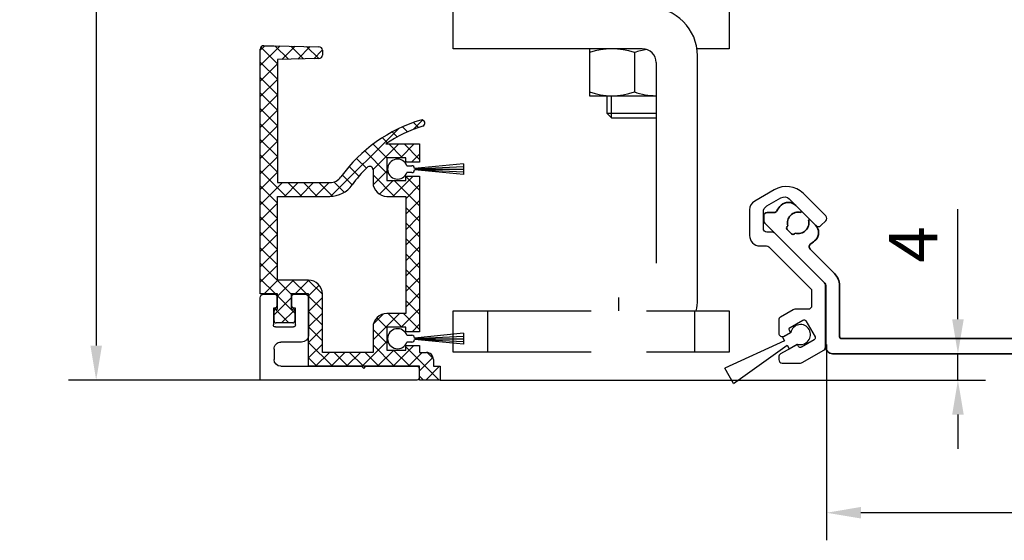
# Model space of a CAD drawing. Units: millimetres. Extents: x 3420 to 4642, y -549 to 9920.
# Drawn here: x 3608 to 3751, y 5220 to 5295 of the extents above; entities that cross this region are included whole.
import ezdxf

# ---------------------------------------------------------------- set-up
doc = ezdxf.new("R2010")
doc.units = ezdxf.units.MM
doc.linetypes.add('BLOCK Justierzwischenbügel$0$MITTEX2', pattern=[4, 2.5, -0.5, 0.5, -0.5])
for name, color, linetype in [('325479 Bürstenhalterprofi mit Bürste$0$325479', 5, 'Continuous'), ('BLOCK 050107-12-3-32 Bürstendichtung 11mm$0$050107', 251, 'Continuous'), ('BLOCK 17515300120 Blende 150mm$0$17515300120 Blende 150mm', 5, 'Continuous'), ('BLOCK 325232-XX-1-20 Dichtprofil$0$325232', 3, 'Continuous'), ('BLOCK 325462-XX-1-20 Seitendichtung ohne LM$0$325462', 252, 'Continuous'), ('BLOCK Justierzwischenbügel$0$03_Mittellinie', 1, 'BLOCK Justierzwischenbügel$0$MITTEX2'), ('BLOCK Justierzwischenbügel$0$10_ES200-Antrieb', 5, 'Continuous'), ('Konstruktion', 31, 'Continuous'), ('Mass', 7, 'Continuous')]:
    doc.layers.add(name, color=color, linetype=linetype)
doc.styles.add('Bemassungstext (DORMA)', font='isocpeur.ttf', dxfattribs={"height": 3.5})
doc.dimstyles.new('DORMA_M', dxfattribs={"dimtxt": 3.5, "dimasz": 2.5, "dimexe": 2, "dimexo": 0, "dimgap": 1.5, "dimtad": 1, "dimdec": 1, "dimtxsty": 'Bemassungstext (DORMA)', "dimcen": 0.1, "dimclrd": 256, "dimclrt": 256, "dimadec": 8, "dimazin": 2, "dimtfac": 1, "dimtdec": 1, "dimtmove": 0, "dimatfit": 3, "dimfxl": 1, "dimtolj": 1, "dimlwd": -1, "dimarcsym": 0})

# ---------------------------------------------------------------- blocks, each defined once
blk = doc.blocks.new('*D440')
at = {"layer": 'Defpoints', "color": 0, "transparency": 16777216}
for p in [(3724.88, 5247.99), (3835.78, 5247.73), (3724.88, 5223.58)]:
    blk.add_point(p, dxfattribs=at)
at = {"layer": 'Mass', "color": 0, "lineweight": -2, "transparency": 16777216}
for p, q in [((3724.88, 5247.99), (3724.88, 5219.58)), ((3835.78, 5247.73), (3835.78, 5219.58))]:
    blk.add_line(p, q, dxfattribs=at)
at = {"layer": 'Mass', "transparency": 16777216}
blk.add_line((3830.78, 5223.58), (3729.88, 5223.58), dxfattribs=at)
for points in [[(3729.88, 5224.42), (3729.88, 5222.75), (3724.88, 5223.58)], [(3830.78, 5224.42), (3830.78, 5222.75), (3835.78, 5223.58)]]:
    blk.add_solid(points, dxfattribs=at)
at = {"layer": 'Mass', "transparency": 16777216, "insert": (3780.33, 5230.08), "char_height": 7, "attachment_point": 5, "style": 'Bemassungstext (DORMA)'}
blk.add_mtext('\\A1;111', dxfattribs=at)
blk = doc.blocks.new('*U531')
at = {"color": 9, "linetype": 'Continuous', "lineweight": 30}
for p, q in [((-2.8, -2.77), (-11.49, -6.71)), ((-1.92, -1.57), (-3.1, -2.25)), ((-3.1, -2.25), (-2.8, -2.77)), ((-10.21, -8.93), (-2.45, -3.38)), ((-2.45, -3.38), (-2.15, -3.9)), ((-2.15, -3.9), (-0.97, -3.22)), ((-10.21, -8.93), (-11.49, -6.71))]:
    blk.add_line(p, q, dxfattribs=at)
blk.add_arc((-0.5, -1.85), 1.45, 250.9326, 169.0675, dxfattribs=at)
blk = doc.blocks.new('325479 Bürstenhalterprofi mit Bürste$0$32547901120-Bürstenhalterprofil')
at = {"layer": '325479 Bürstenhalterprofi mit Bürste$0$325479', "color": 8, "linetype": 'Continuous', "lineweight": 30}
blk.add_lwpolyline([(4, -17.9), (4, -8.91, 0.198912), (3.85, -8.55), (-3.35, -1.35, 0.198912), (-3.71, -1.2), (-4.5, -1.2, -0.414214), (-5, -0.7), (-5, 1.72, -0.267949), (-4.5, 2.59), (-2.45, 3.77, -0.339454), (-1.24, 3.61), (2.63, -0.26, 0.414214), (3.34, -0.26), (4.05, 0.44, 0.414214), (4.05, 1.15), (0.81, 4.39, 0.339454), (-3.42, 4.95), (-6.25, 3.31, 0.267949), (-7, 2.01), (-7, -1.7, 0.414214), (-5.5, -3.2), (-4.54, -3.2, -0.198912), (-4.18, -3.35), (1.85, -9.38, -0.198912), (2, -9.74), (2, -11.9, -0.414214), (1.5, -12.4), (-0.43, -12.4, 0.131652), (-0.68, -12.47), (-2.5, -13.52, 0.267949), (-2.75, -13.95), (-2.75, -15.85, 0.57735), (-2, -16.29), (-1.05, -15.74), (-1.23, -15.43, -0.412381), (-1.12, -15.03), (0.74, -13.95, -0.416049), (1.16, -14.06), (2.49, -16.41, -0.412381), (2.38, -16.82), (0.52, -17.89, -0.416049), (0.11, -17.78), (-0.07, -17.48), (-2.5, -18.88, 0.267949), (-2.75, -19.32), (-2.75, -19.7, 0.414214), (-2.25, -20.2), (0.39, -20.2, 0.131653), (0.64, -20.13), (3.75, -18.34, 0.267949)], format="xyb", close=True, dxfattribs=at)
blk = doc.blocks.new('325479 Bürstenhalterprofi mit Bürste$0$32547901120-Bürstenhalterprofi mit Bürste')
blk.add_blockref('*U531', (0.89, -14.21))
at = {"layer": '325479 Bürstenhalterprofi mit Bürste$0$325479'}
blk.add_blockref('325479 Bürstenhalterprofi mit Bürste$0$32547901120-Bürstenhalterprofil', (0, 0), dxfattribs=at)
blk = doc.blocks.new('325479 Bürstenhalterprofi mit Bürste$0$325479 Bürstenhalterprofi mit Bürste')
at = {"layer": '325479 Bürstenhalterprofi mit Bürste$0$325479'}
blk.add_blockref('325479 Bürstenhalterprofi mit Bürste$0$32547901120-Bürstenhalterprofi mit Bürste', (0, 0), dxfattribs=at)
blk = doc.blocks.new('325479 Bürstenhalterprofi mit Bürste')
blk.add_blockref('325479 Bürstenhalterprofi mit Bürste$0$325479 Bürstenhalterprofi mit Bürste', (0, 0))
blk = doc.blocks.new('*D441')
at = {"layer": 'Defpoints', "color": 0, "transparency": 16777216}
for p in [(3729.45, 5246.64), (3743.94, 5246.64), (3668.89, 5242.83)]:
    blk.add_point(p, dxfattribs=at)
at = {"layer": 'Mass', "transparency": 16777216}
for p, q in [((3743.94, 5251.64), (3743.94, 5267.6)), ((3743.94, 5242.83), (3743.94, 5246.64)), ((3743.94, 5237.83), (3743.94, 5232.83))]:
    blk.add_line(p, q, dxfattribs=at)
at = {"layer": 'Mass', "color": 0, "lineweight": -2, "transparency": 16777216}
for p, q in [((3729.45, 5246.64), (3747.94, 5246.64)), ((3668.89, 5242.83), (3747.94, 5242.83))]:
    blk.add_line(p, q, dxfattribs=at)
at = {"layer": 'Mass', "transparency": 16777216}
for points in [[(3743.11, 5251.64), (3744.78, 5251.64), (3743.94, 5246.64)], [(3743.11, 5237.83), (3744.78, 5237.83), (3743.94, 5242.83)]]:
    blk.add_solid(points, dxfattribs=at)
at = {"layer": 'Mass', "transparency": 16777216, "insert": (3737.44, 5262.5), "char_height": 7, "attachment_point": 5, "rotation": 90, "style": 'Bemassungstext (DORMA)'}
blk.add_mtext('\\A1;4', dxfattribs=at)
blk = doc.blocks.new('BLOCK Justierzwischenbügel$0$Aufhaengung')
at = {"layer": 'BLOCK Justierzwischenbügel$0$03_Mittellinie'}
blk.add_line((-2.25, -50), (-2.25, -48.07), dxfattribs=at)
at = {"layer": 'BLOCK Justierzwischenbügel$0$10_ES200-Antrieb'}
for p, q in [((-6.5, 6.9), (-3.25, 6.9)), ((-6.5, 5.89), (-6.5, 6.9)), ((-6.5, 2.13), (-6.5, 5.89)), ((-3.25, 6.9), (3.25, 6.9)), ((0, 2.13), (0, 5.89)), ((3.25, 6.9), (6.5, 6.9)), ((6.5, 6.9), (6.5, 5.89)), ((6.5, 2.13), (6.5, 5.89)), ((-8, 1.6), (8, 1.6)), ((-8, 1.6), (-8, 0)), ((0, 2.13), (-6.5, 2.13)), ((-6.45, 2.13), (-6.45, 2.13)), ((-6.06, 2.13), (-6.45, 2.13)), ((-6.06, 2.13), (-6.06, 1.6)), ((6.5, 2.13), (0, 2.13)), ((6.06, 1.6), (6.06, 2.13)), ((8, 0), (8, 1.6)), ((8, 0), (-8, 0)), ((1.15, -12), (-6.5, -12)), ((-6.5, -12), (-6.5, -18.8)), ((0, -12.56), (0, -18.24)), ((3.15, -14), (3.15, -43.1)), ((9.15, -48.4), (9.15, -13)), ((-6.5, -18.8), (3.15, -18.8)), ((-4, -18.8), (-4, -21.31)), ((-3.32, -21.99), (-3.32, -18.8)), ((-4, -21.31), (-3.32, -21.99)), ((-4, -21.31), (3.15, -21.31)), ((-3.32, -21.99), (3.15, -21.99)), ((-21.25, -56), (-21.25, -50)), ((8.75, -56), (8.75, -50))]:
    blk.add_line(p, q, dxfattribs=at)
for points in [[(-3.25, 6.9), (-3.3, 6.9, 0.002567), (-3.35, 6.9, 0.002565), (-3.4, 6.9, 0.002563), (-3.45, 6.9, 0.002561), (-3.5, 6.89, 0.002557), (-3.55, 6.89, 0.002553), (-3.6, 6.89, 0.002548), (-3.65, 6.88, 0.002542), (-3.7, 6.88, 0.002535), (-3.75, 6.87, 0.002528), (-3.8, 6.87, 0.002519), (-3.86, 6.86, 0.002511), (-3.91, 6.86, 0.0025), (-3.96, 6.85, 0.00249), (-4.01, 6.84, 0.002478), (-4.06, 6.83, 0.002467), (-4.11, 6.82, 0.002454), (-4.16, 6.82, 0.002441), (-4.21, 6.81, 0.002426), (-4.26, 6.8, 0.002412), (-4.32, 6.78, 0.002396), (-4.37, 6.77, 0.002381), (-4.42, 6.76, 0.002364), (-4.47, 6.75, 0.002348), (-4.52, 6.74, 0.002329), (-4.58, 6.72, 0.002312), (-4.63, 6.71, 0.002293), (-4.68, 6.69, 0.002275), (-4.73, 6.68, 0.002255), (-4.79, 6.66, 0.002236), (-4.84, 6.65, 0.002215), (-4.89, 6.63, 0.002196), (-4.95, 6.61, 0.002174), (-5, 6.59, 0.002154), (-5.05, 6.57, 0.002131), (-5.11, 6.56, 0.002111), (-5.16, 6.54, 0.002088), (-5.22, 6.51, 0.002067), (-5.27, 6.49, 0.002044), (-5.33, 6.47, 0.002023), (-5.38, 6.45, 0.001999), (-5.44, 6.43, 0.001976), (-5.49, 6.4, 0.001954), (-5.55, 6.38, 0.001936), (-5.61, 6.35, 0.001906), (-5.66, 6.33, 0.001873), (-5.72, 6.3, 0.001865), (-5.78, 6.27, 0.001882), (-5.84, 6.25, 0.001802), (-5.9, 6.22, 0.001659), (-5.95, 6.19, 0.001814), (-6.01, 6.16, 0.002141), (-6.07, 6.13, 0.001587), (-6.13, 6.1, 0.000517), (-6.19, 6.07, 0.002226), (-6.25, 6.03, 0.003729), (-6.36, 5.97, 0.001761), (-6.5, 5.89, 0.000915)], [(0, 5.89), (-0.06, 5.93, 0.001548), (-0.12, 5.97, 0.001586), (-0.19, 6, 0.001616), (-0.25, 6.03, 0.001633), (-0.31, 6.07, 0.001655), (-0.37, 6.1, 0.001678), (-0.43, 6.13, 0.001703), (-0.49, 6.16, 0.001724), (-0.55, 6.19, 0.001748), (-0.6, 6.22, 0.00177), (-0.66, 6.25, 0.001794), (-0.72, 6.27, 0.001816), (-0.78, 6.3, 0.00184), (-0.84, 6.33, 0.001862), (-0.89, 6.35, 0.001886), (-0.95, 6.38, 0.001908), (-1.01, 6.4, 0.001932), (-1.06, 6.43, 0.001954), (-1.12, 6.45, 0.001978), (-1.17, 6.47, 0.001999), (-1.23, 6.49, 0.002023), (-1.28, 6.51, 0.002044), (-1.34, 6.54, 0.002068), (-1.39, 6.56, 0.002089), (-1.45, 6.57, 0.002111), (-1.5, 6.59, 0.002132), (-1.55, 6.61, 0.002154), (-1.61, 6.63, 0.002174), (-1.66, 6.65, 0.002196), (-1.71, 6.66, 0.002215), (-1.77, 6.68, 0.002236), (-1.82, 6.69, 0.002255), (-1.87, 6.71, 0.002275), (-1.92, 6.72, 0.002293), (-1.98, 6.74, 0.002313), (-2.03, 6.75, 0.00233), (-2.08, 6.76, 0.002348), (-2.13, 6.77, 0.002364), (-2.18, 6.78, 0.002381), (-2.24, 6.8, 0.002397), (-2.29, 6.81, 0.002412), (-2.34, 6.82, 0.002425), (-2.39, 6.82, 0.002441), (-2.44, 6.83, 0.002458), (-2.49, 6.84, 0.002466), (-2.54, 6.85, 0.002462), (-2.59, 6.86, 0.002495), (-2.65, 6.86, 0.002556), (-2.7, 6.87, 0.002494), (-2.75, 6.87, 0.002336), (-2.8, 6.88, 0.002587), (-2.85, 6.88, 0.003092), (-2.9, 6.89, 0.002356), (-2.95, 6.89, 0.000811), (-2.99, 6.89, 0.003329), (-3.05, 6.9, 0.005748), (-3.14, 6.9, 0.002817), (-3.25, 6.9, 0.001495)], [(3.25, 6.9), (3.2, 6.9, 0.002567), (3.15, 6.9, 0.002565), (3.1, 6.9, 0.002563), (3.05, 6.9, 0.002561), (3, 6.89, 0.002557), (2.95, 6.89, 0.002553), (2.9, 6.89, 0.002548), (2.85, 6.88, 0.002542), (2.8, 6.88, 0.002535), (2.75, 6.87, 0.002528), (2.7, 6.87, 0.002519), (2.64, 6.86, 0.002511), (2.59, 6.86, 0.0025), (2.54, 6.85, 0.00249), (2.49, 6.84, 0.002478), (2.44, 6.83, 0.002467), (2.39, 6.82, 0.002454), (2.34, 6.82, 0.002441), (2.29, 6.81, 0.002426), (2.24, 6.8, 0.002412), (2.18, 6.78, 0.002396), (2.13, 6.77, 0.002381), (2.08, 6.76, 0.002364), (2.03, 6.75, 0.002348), (1.98, 6.74, 0.002329), (1.92, 6.72, 0.002312), (1.87, 6.71, 0.002293), (1.82, 6.69, 0.002275), (1.77, 6.68, 0.002255), (1.71, 6.66, 0.002236), (1.66, 6.65, 0.002215), (1.61, 6.63, 0.002196), (1.55, 6.61, 0.002174), (1.5, 6.59, 0.002154), (1.45, 6.57, 0.002132), (1.39, 6.56, 0.002111), (1.34, 6.54, 0.002088), (1.28, 6.51, 0.002067), (1.23, 6.49, 0.002044), (1.17, 6.47, 0.002023), (1.12, 6.45, 0.001999), (1.06, 6.43, 0.001976), (1.01, 6.4, 0.001954), (0.95, 6.38, 0.001936), (0.89, 6.35, 0.001907), (0.84, 6.33, 0.001873), (0.78, 6.3, 0.001866), (0.72, 6.27, 0.001882), (0.66, 6.25, 0.001802), (0.6, 6.22, 0.00166), (0.55, 6.19, 0.001814), (0.49, 6.16, 0.002141), (0.43, 6.13, 0.001588), (0.37, 6.1, 0.000517), (0.31, 6.07, 0.002227), (0.25, 6.03, 0.003729), (0.14, 5.97, 0.001761), (0, 5.89, 0.000916)], [(6.5, 5.89), (6.44, 5.93, 0.001548), (6.38, 5.97, 0.001586), (6.31, 6, 0.001616), (6.25, 6.03, 0.001633), (6.19, 6.07, 0.001655), (6.13, 6.1, 0.001678), (6.07, 6.13, 0.001702), (6.01, 6.16, 0.001724), (5.95, 6.19, 0.001748), (5.9, 6.22, 0.00177), (5.84, 6.25, 0.001794), (5.78, 6.27, 0.001816), (5.72, 6.3, 0.00184), (5.66, 6.33, 0.001862), (5.61, 6.35, 0.001886), (5.55, 6.38, 0.001908), (5.49, 6.4, 0.001932), (5.44, 6.43, 0.001954), (5.38, 6.45, 0.001978), (5.33, 6.47, 0.001999), (5.27, 6.49, 0.002023), (5.22, 6.51, 0.002044), (5.16, 6.54, 0.002068), (5.11, 6.56, 0.002088), (5.05, 6.57, 0.002111), (5, 6.59, 0.002132), (4.95, 6.61, 0.002154), (4.89, 6.63, 0.002174), (4.84, 6.65, 0.002196), (4.79, 6.66, 0.002215), (4.73, 6.68, 0.002236), (4.68, 6.69, 0.002255), (4.63, 6.71, 0.002275), (4.58, 6.72, 0.002293), (4.52, 6.74, 0.002313), (4.47, 6.75, 0.00233), (4.42, 6.76, 0.002348), (4.37, 6.77, 0.002364), (4.32, 6.78, 0.002381), (4.26, 6.8, 0.002397), (4.21, 6.81, 0.002412), (4.16, 6.82, 0.002425), (4.11, 6.82, 0.002441), (4.06, 6.83, 0.002458), (4.01, 6.84, 0.002466), (3.96, 6.85, 0.002462), (3.91, 6.86, 0.002495), (3.86, 6.86, 0.002556), (3.8, 6.87, 0.002494), (3.75, 6.87, 0.002337), (3.7, 6.88, 0.002587), (3.65, 6.88, 0.003092), (3.6, 6.89, 0.002356), (3.55, 6.89, 0.000811), (3.51, 6.89, 0.00333), (3.45, 6.9, 0.005748), (3.36, 6.9, 0.002817), (3.25, 6.9, 0.001495)]]:
    blk.add_lwpolyline(points, format="xyb", dxfattribs=at)
for points in [[(1.15, -12), (-26.25, -12), (-26.25, -6), (13.75, -6), (13.75, -12), (9.08, -12)], [(-6.25, -56), (-26.25, -56), (-26.25, -50), (-6.25, -50)], [(1.75, -50), (13.75, -50), (13.75, -56), (1.75, -56)]]:
    blk.add_lwpolyline(points, dxfattribs=at)
for centre, radius, start, end in [((2.15, -13), 7, 0, 90), ((-3.25, -21.79), 9.79, 70.6115, 109.3885), ((3.25, -21.79), 9.79, 98.5249, 109.3885), ((1.15, -14), 2, 0, 90), ((-3.25, -9.01), 9.79, 250.6115, 289.3885), ((3.25, -9.01), 9.79, 250.6115, 269.4143), ((2.15, -48.4), 7, 346.7863, 0)]:
    blk.add_arc(centre, radius, start, end, dxfattribs=at)
blk = doc.blocks.new('BLOCK Justierzwischenbügel')
at = {"layer": 'BLOCK Justierzwischenbügel$0$10_ES200-Antrieb'}
blk.add_blockref('BLOCK Justierzwischenbügel$0$Aufhaengung', (0, 0), dxfattribs=at)
blk = doc.blocks.new('BLOCK 17515300120 Blende 150mm$0$17515300120 Blende 150mm')
at = {"layer": 'BLOCK 17515300120 Blende 150mm$0$17515300120 Blende 150mm', "color": 3, "linetype": 'Continuous', "lineweight": 35}
for p, q in [((0, 0), (0, -4.55)), ((1.3, 0), (0, 0)), ((1.3, -1.1), (1.3, 0)), ((6, 0), (4.8, 0)), ((4.8, 0), (4.8, -1.1)), ((4.5, -1.4), (1.6, -1.4)), ((7, -149), (7, -1)), ((1.3, -4.55), (1.3, -3.7)), ((1.6, -3.4), (4, -3.4)), ((4.3, -3.7), (4.3, -8.7)), ((0, -4.55), (1.3, -4.55)), ((0, -7.85), (0, -9.5)), ((1.3, -7.85), (0, -7.85)), ((1.3, -8.7), (1.3, -7.85)), ((-0.2, -9.5), (-0.2, -12.9)), ((0, -9.5), (-0.2, -9.5)), ((4, -9), (1.6, -9)), ((1.3, -10.85), (4.5, -10.85)), ((1.3, -12.9), (1.3, -10.85)), ((4.8, -11.15), (4.8, -20.85)), ((-0.2, -12.9), (1.3, -12.9)), ((-0.2, -19.1), (-0.2, -21.65)), ((1.3, -19.1), (-0.2, -19.1)), ((1.3, -20.85), (1.3, -19.1)), ((4.5, -21.15), (1.6, -21.15)), ((-0.2, -21.65), (1.3, -23.15)), ((1.3, -23.15), (4.5, -23.15)), ((4.8, -23.45), (4.8, -54.35)), ((3.8, -54.95), (3.8, -56.35)), ((4.5, -54.65), (4.1, -54.65)), ((4.1, -56.65), (4.5, -56.65)), ((4.8, -56.95), (4.8, -76.55)), ((1.3, -76.85), (-0.2, -78.35)), ((4.5, -76.85), (1.3, -76.85)), ((-0.2, -78.35), (-0.2, -80.9)), ((1.3, -80.9), (1.3, -79.15)), ((1.6, -78.85), (4.5, -78.85)), ((4.8, -79.15), (4.8, -88.85)), ((-0.2, -80.9), (1.3, -80.9)), ((-0.2, -87.1), (-0.2, -89.65)), ((1.3, -87.1), (-0.2, -87.1)), ((1.3, -88.85), (1.3, -87.1)), ((-0.2, -89.65), (1.3, -91.15)), ((4.5, -89.15), (1.6, -89.15)), ((1.3, -91.15), (4.5, -91.15)), ((4.8, -91.45), (4.8, -101.6)), ((-1.2, -100.85), (-6.7, -100.85)), ((-0.7, -101.6), (-0.7, -101.35)), ((-8.2, -102.35), (-8.2, -104.9)), ((4.5, -101.9), (-0.4, -101.9)), ((-6.2, -104.9), (-6.2, -103.15)), ((-5.9, -102.85), (-3, -102.85)), ((-2.7, -103.15), (-2.7, -103.9)), ((-2.7, -103.9), (4.5, -103.9)), ((4.8, -104.2), (4.8, -111.8)), ((-8.2, -104.9), (-6.2, -104.9)), ((-8.2, -111.1), (-8.2, -113.65)), ((-6.2, -111.1), (-8.2, -111.1)), ((-6.2, -112.85), (-6.2, -111.1)), ((-2.7, -112.1), (-2.7, -112.85)), ((4.5, -112.1), (-2.7, -112.1)), ((-3, -113.15), (-5.9, -113.15)), ((-0.4, -114.1), (4.5, -114.1)), ((-6.7, -115.15), (-1.2, -115.15)), ((-0.7, -114.65), (-0.7, -114.4)), ((4.8, -114.4), (4.8, -147.5)), ((-107.62, -129.21), (-108.36, -128.47)), ((-111.52, -129.5), (-112.5, -129.5)), ((-113, -130), (-113, -130.69)), ((-112.85, -131.05), (-104.15, -139.75)), ((-105.47, -131.36), (-106.21, -130.62)), ((-109.59, -131.53), (-109.49, -131.43)), ((-108.95, -132.59), (-109.59, -131.96)), ((-108.43, -132.49), (-108.53, -132.59)), ((-102.73, -138.34), (-106.25, -134.82)), ((-104, -140.11), (-104, -149)), ((-102, -147.5), (-102, -140.11)), ((4.5, -147.8), (-101.7, -147.8)), ((-103, -150), (6, -150))]:
    blk.add_line(p, q, dxfattribs=at)
for centre, radius, start, end in [((1.6, -1.1), 0.3, 180, 270), ((4.5, -1.1), 0.3, 270, 0), ((6, -1), 1, 0, 90), ((1.6, -3.7), 0.3, 90, 180), ((4, -3.7), 0.3, 360, 90), ((1.6, -8.7), 0.3, 180, 270), ((4, -8.7), 0.3, 270, 360), ((4.5, -11.15), 0.3, 0, 90), ((1.6, -20.85), 0.3, 180, 270), ((4.5, -20.85), 0.3, 270, 0), ((4.5, -23.45), 0.3, 0, 90), ((4.1, -54.95), 0.3, 90, 180), ((4.5, -54.35), 0.3, 270, 0), ((4.1, -56.35), 0.3, 180, 270), ((4.5, -56.95), 0.3, 0, 90), ((4.5, -76.55), 0.3, 270, 0), ((1.6, -79.15), 0.3, 90, 180), ((4.5, -79.15), 0.3, 0, 90), ((1.6, -88.85), 0.3, 180, 270), ((4.5, -88.85), 0.3, 270, 0), ((4.5, -91.45), 0.3, 0, 90), ((-6.7, -102.35), 1.5, 90, 180), ((-1.2, -101.35), 0.5, 0, 90), ((-0.4, -101.6), 0.3, 180, 270), ((4.5, -101.6), 0.3, 270, 0), ((-5.9, -103.15), 0.3, 90, 180), ((-3, -103.15), 0.3, 0, 90), ((4.5, -104.2), 0.3, 0, 90), ((4.5, -111.8), 0.3, 270, 0), ((-6.7, -113.65), 1.5, 180, 270), ((-5.9, -112.85), 0.3, 180, 270), ((-3, -112.85), 0.3, 270, 0), ((-0.4, -114.4), 0.3, 90, 180), ((4.5, -114.4), 0.3, 0, 90), ((-1.2, -114.65), 0.5, 270, 0), ((-108, -131), 3.55, 134.0168, 150.4076), ((-109.42, -129.53), 1.5, 45, 134.0168), ((-112.5, -130), 0.5, 90, 180), ((-111.52, -129), 0.5, 270, 330.4076), ((-108, -131), 1.55, 76.0793, 196.1678), ((-107.76, -129.35), 0.2, 312.8011, 45), ((-112.5, -130.69), 0.5, 180, 225), ((-108, -131), 1.55, 254.0449, 13.9207), ((-106.35, -130.76), 0.2, 45, 137.1989), ((-109.38, -131.74), 0.3, 135, 225), ((-108.74, -132.38), 0.3, 225, 315), ((-106.53, -132.42), 1.5, 315.9832, 45), ((-105.9, -134.46), 0.5, 121.218, 225), ((-108, -131), 3.55, 301.218, 315.9832), ((-104.5, -140.11), 2.5, 0, 45), ((-104.5, -140.11), 0.5, 0, 45), ((-101.7, -147.5), 0.3, 180, 270), ((4.5, -147.5), 0.3, 270, 0), ((-103, -149), 1, 180, 270), ((6, -149), 1, 270, 0)]:
    blk.add_arc(centre, radius, start, end, dxfattribs=at)
blk = doc.blocks.new('BLOCK 17515300120 Blende 150mm')
at = {"layer": 'BLOCK 17515300120 Blende 150mm$0$17515300120 Blende 150mm'}
blk.add_blockref('BLOCK 17515300120 Blende 150mm$0$17515300120 Blende 150mm', (0, 0), dxfattribs=at)
blk = doc.blocks.new('*D451')
at = {"layer": 'Defpoints', "color": 0, "transparency": 16777216}
for p in [(3642.79, 5396.88), (3619, 5242.83), (3642.79, 5242.83)]:
    blk.add_point(p, dxfattribs=at)
at = {"layer": 'Mass', "color": 0, "lineweight": -2, "transparency": 16777216}
for p, q in [((3642.79, 5396.88), (3615, 5396.88)), ((3642.79, 5242.83), (3615, 5242.83))]:
    blk.add_line(p, q, dxfattribs=at)
at = {"layer": 'Mass', "transparency": 16777216}
blk.add_line((3619, 5391.88), (3619, 5247.83), dxfattribs=at)
for points in [[(3618.17, 5391.88), (3619.84, 5391.88), (3619, 5396.88)], [(3618.17, 5247.83), (3619.84, 5247.83), (3619, 5242.83)]]:
    blk.add_solid(points, dxfattribs=at)
at = {"layer": 'Mass', "transparency": 16777216, "insert": (3612.5, 5319.86), "char_height": 7, "attachment_point": 5, "rotation": 90, "style": 'Bemassungstext (DORMA)'}
blk.add_mtext('\\A1;154', dxfattribs=at)
blk = doc.blocks.new('BLOCK 325462-XX-1-20 Seitendichtung ohne LM$0$BLOCK 325462-XX-1-20 Seitendichtung ohne LM')
at = {"layer": 'BLOCK 325462-XX-1-20 Seitendichtung ohne LM$0$325462'}
h = blk.add_hatch(dxfattribs=at)
h.set_pattern_fill('ANSI37', color=1)
h.set_pattern_definition([(45, (-3398.122, -4086.886), (-2.245064, 2.245064), []), (135, (-3398.122, -4086.886), (-2.245064, -2.245064), [])])
h.paths.add_polyline_path([(25, 0), (25, -5), (20.6, -5), (20.6, -4.6, 0.414196), (20, -4), (17.2, -4, 0.414216), (16.6, -4.6), (16.6, -9.4, 0.414199), (17.2, -10), (20, -10, 0.414223), (20.6, -9.4), (20.6, -9), (25, -9), (25, -14), (4, -14), (4, -46.2), (0, -46.2), (0, -52.2), (4, -52.2), (4, -50.2), (6, -50.2, 0.414216), (8, -48.2), (8, -46.2), (10, -46.2), (10, -42.2), (8.7, -42.2), (8.7, -36.7), (15.3, -36.7), (15.3, -42.2), (14, -42.2), (14, -46.2), (59.2, -46.2), (59.2, -42.2), (57.9, -42.2), (57.9, -36.7), (64.5, -36.7), (64.5, -42.2), (63.2, -42.2), (63.2, -46.2), (68.5, -46.2), (68.5, -36.44, -0.074658), (73.7, -47.12, 0.992039), (75.42, -46.6, 0.166058), (58.96, -23.4, -0.241086), (57.3, -20.16), (57.3, -5), (93, -5), (93.27, -17.02, 0.407566), (94.27, -18), (95.7, -18, 0.407589), (96.7, -17.02), (97, -4), (97, -1, 0.414209), (96, 0)])
h.paths.add_polyline_path([(53.3, -5), (53.3, -20.16, 0.241091), (56.62, -26.65, -0.041851), (61.7, -31, -0.665858), (60.99, -32.7), (57.3, -32.7, 0.414221), (53.3, -36.7), (53.3, -42.2), (19.3, -42.2), (19.3, -36.7, 0.414214), (15.3, -32.7), (8, -32.7), (8, -18), (25, -18, 0.414214), (29, -14), (29, -5)], flags=16)
for p, q in [((25, 0), (96, 0)), ((25, -5), (25, 0)), ((25, -4.2), (25, -0.6)), ((97, -1), (97, -4)), ((16.6, -9.4), (16.6, -4.6)), ((17.2, -4), (20, -4)), ((20.6, -4.6), (20.6, -5)), ((20.6, -5), (25, -5)), ((29, -5), (53.3, -5)), ((29, -14), (29, -5)), ((53.3, -5), (53.3, -20.16)), ((93, -5), (57.3, -5)), ((57.3, -5), (57.3, -20.16)), ((93.27, -17.02), (93, -5)), ((97, -4), (96.7, -17.02)), ((20, -10), (17.2, -10)), ((25, -9), (20.6, -9)), ((20.6, -9), (20.6, -9.4)), ((25, -14), (25, -9)), ((4, -46.2), (4, -14)), ((4, -14), (25, -14)), ((8, -32.7), (8, -18)), ((8, -18), (25, -18)), ((95.7, -18), (94.27, -18)), ((4, -45.4), (4, -30.6)), ((15.3, -32.7), (8, -32.7)), ((60.99, -32.7), (57.3, -32.7)), ((4, -36.78), (4, -36.78)), ((8.7, -36.7), (8.7, -42.2)), ((15.3, -36.7), (8.7, -36.7)), ((15.3, -42.2), (15.3, -36.7)), ((19.3, -42.2), (19.3, -36.7)), ((53.3, -36.7), (53.3, -42.2)), ((64.5, -36.7), (57.9, -36.7)), ((57.9, -36.7), (57.9, -42.2)), ((64.5, -42.2), (64.5, -36.7)), ((68.5, -36.44), (68.5, -46.2)), ((8.7, -42.2), (10, -42.2)), ((10, -42.2), (10, -46.2)), ((14, -46.2), (14, -42.2)), ((14, -42.2), (15.3, -42.2)), ((53.3, -42.2), (19.3, -42.2)), ((57.9, -42.2), (59.2, -42.2)), ((59.2, -42.2), (59.2, -46.2)), ((63.2, -46.2), (63.2, -42.2)), ((63.2, -42.2), (64.5, -42.2)), ((0, -52.2), (0, -46.2)), ((0, -46.2), (4, -46.2)), ((10, -46.2), (8, -46.2)), ((8, -46.2), (8, -48.2)), ((59.2, -46.2), (14, -46.2)), ((68.5, -46.2), (63.2, -46.2)), ((6, -50.2), (4, -50.2)), ((4, -50.2), (4, -52.2)), ((4, -52.2), (0, -52.2))]:
    blk.add_line(p, q, dxfattribs=at)
for centre, radius, start, end in [((96, -1), 1, 0.0009, 89.9999), ((17.2, -4.6), 0.6, 89.9997, 180.0031), ((20, -4.6), 0.6, 0.0046, 90.0011), ((17.2, -9.4), 0.6, 179.9949, 270.0051), ((20, -9.4), 0.6, 269.9997, 0.0045), ((25, -14), 4, 270.0024, 0.0006), ((94.27, -17), 1, 181.306, 269.9998), ((95.7, -17), 1, 270.0007, 358.7004), ((61.3, -20.16), 8, 180.0012, 234.2206), ((61.3, -20.16), 4, 180.0002, 234.2208), ((33.24, -59.1), 44, 16.5071, 54.2208), ((33.24, -59.1), 40, 44.6346, 54.2206), ((60.99, -31.7), 1, 270.0026, 44.6346), ((15.3, -36.7), 4, 0.0014, 90.0009), ((57.3, -36.7), 4, 90.0012, 180.001), ((35.53, -59.1), 40, 17.423, 34.5016), ((6, -48.2), 2, 270.0018, 0.0021), ((74.56, -46.85), 0.9, 197.4229, 16.5065)]:
    blk.add_arc(centre, radius, start, end, dxfattribs=at)
blk = doc.blocks.new('BLOCK 325462-XX-1-20 Seitendichtung ohne LM')
at = {"layer": 'BLOCK 325462-XX-1-20 Seitendichtung ohne LM$0$325462', "xscale": 0.5, "yscale": 0.5, "zscale": 0.5}
blk.add_blockref('BLOCK 325462-XX-1-20 Seitendichtung ohne LM$0$BLOCK 325462-XX-1-20 Seitendichtung ohne LM', (0, 0), dxfattribs=at)
blk = doc.blocks.new('BLOCK 050107-12-3-32 Bürstendichtung 11mm$0$BLOCK 050107-12-3-32 Bürstendichtung 11mm')
at = {"layer": 'BLOCK 050107-12-3-32 Bürstendichtung 11mm$0$050107'}
for p, q in [((-0.5, -2.05), (-0.5, -1.36)), ((0.5, -1.36), (0.5, -2.05)), ((-0.78, -9.55), (-0.1, -2.45)), ((-0.05, -2.45), (-0.39, -9.55)), ((0, -2.45), (0, -9.55)), ((0.05, -2.45), (0.39, -9.55)), ((0.78, -9.55), (0.1, -2.45)), ((0.78, -9.55), (-0.78, -9.55))]:
    blk.add_line(p, q, dxfattribs=at)
for centre, radius, start, end in [((0, 0), 1.45, 290.1716, 249.8284), ((-0.1, -2.05), 0.4, 180.0062, 269.9949), ((0.1, -2.05), 0.4, 269.9978, 0.0011)]:
    blk.add_arc(centre, radius, start, end, dxfattribs=at)
blk = doc.blocks.new('BLOCK 050107-12-3-32 Bürstendichtung 11mm')
at = {"layer": 'BLOCK 050107-12-3-32 Bürstendichtung 11mm$0$050107'}
blk.add_blockref('BLOCK 050107-12-3-32 Bürstendichtung 11mm$0$BLOCK 050107-12-3-32 Bürstendichtung 11mm', (0, 0), dxfattribs=at)
blk = doc.blocks.new('BLOCK 325232-XX-1-20 Dichtprofil$0$BLOCK 325232-XX-1-20 Dichtprofil')
at = {"layer": 'BLOCK 325232-XX-1-20 Dichtprofil$0$325232'}
for p, q in [((1.700029, 23.023774), (0.300083, 23.023774)), ((0.000083, 22.723775), (0, 0)), ((2.000029, 15.3), (2.000029, 22.723774)), ((1.700029, 15), (2.000029, 15.3)), ((2.000029, 14.7), (1.700029, 15)), ((2.000029, 3), (2.000029, 14.7)), ((5.500022, 6), (5.500022, 3)), ((11.950022, 7), (6.500022, 7)), ((12.450022, 4.9), (12.450022, 6.5)), ((7.700022, 2.2), (7.700022, 4.8)), ((8.000022, 5.1), (10.450022, 5.1)), ((10.450022, 5.1), (10.450022, 4.9)), ((10.750022, 4.6), (12.150022, 4.6)), ((4.500022, 2), (3.000029, 2)), ((10.450022, 1.9), (8.000022, 1.9)), ((10.450022, 2.1), (10.450022, 1.9)), ((12.150022, 2.4), (10.750022, 2.4)), ((12.450022, 0.5), (12.450022, 2.1)), ((0, 0), (11.950022, 0))]:
    blk.add_line(p, q, dxfattribs=at)
for centre, radius, start, end in [((0.300083, 22.723774), 0.3, 90, 179.99979), ((1.700029, 22.723774), 0.3, 0, 90), ((6.500023, 6), 1, 90.00001, 179.99999), ((11.950022, 6.5), 0.5, 0, 90), ((8.000023, 4.8), 0.3, 90.00002, 179.99998), ((10.750022, 4.9), 0.3, 180, 270), ((12.150023, 4.9), 0.3, 269.99998, 0.00002), ((3.000028, 3), 1, 180, 270), ((4.500023, 3), 1, 269.99999, 0.00001), ((8.000022, 2.2), 0.3, 180, 270), ((10.750022, 2.1), 0.3, 90, 180), ((12.150022, 2.1), 0.3, 0, 90), ((11.950022, 0.5), 0.5, 270, 0.000014)]:
    blk.add_arc(centre, radius, start, end, dxfattribs=at)
blk = doc.blocks.new('BLOCK 325232-XX-1-20 Dichtprofil')
at = {"layer": 'BLOCK 325232-XX-1-20 Dichtprofil$0$325232', "xscale": -1, "rotation": 180}
blk.add_blockref('BLOCK 325232-XX-1-20 Dichtprofil$0$BLOCK 325232-XX-1-20 Dichtprofil', (0, 0), dxfattribs=at)
blk = doc.blocks.new('XREF Green VP Seitendichtung ohne LM')
for name, p in [('BLOCK 325462-XX-1-20 Seitendichtung ohne LM', (0, 0)), ('BLOCK 325232-XX-1-20 Dichtprofil', (0, 0)), ('BLOCK 050107-12-3-32 Bürstendichtung 11mm', (6, -19.91)), ('BLOCK 050107-12-3-32 Bürstendichtung 11mm', (30.6, -19.91))]:
    blk.add_blockref(name, p)

msp = doc.modelspace()

# ---------------------------------------------------------------- block references
at = {"layer": 'Konstruktion'}
for name, p in [('BLOCK 17515300120 Blende 150mm', (3828.78, 5396.64)), ('BLOCK Justierzwischenbügel', (3697.03, 5302.88))]:
    msp.add_blockref(name, p, dxfattribs=at)
at = {"layer": 'Konstruktion', "rotation": 90}
msp.add_blockref('XREF Green VP Seitendichtung ohne LM', (3642.79, 5242.83), dxfattribs=at)
at = {"layer": 'Mass'}
msp.add_blockref('325479 Bürstenhalterprofi mit Bürste', (3720.73, 5265.49), dxfattribs=at)

# ---------------------------------------------------------------- dimensions: what is measured, and where the dimension line sits
for base, p1, p2, picture, middle in [((3619, 5242.83), (3642.79, 5396.88), (3642.79, 5242.83), '*D451', (3619, 5319.86)), ((3743.94, 5246.64), (3668.89, 5242.83), (3729.45, 5246.64), '*D441', (3743.94, 5262.5))]:
    dim = msp.add_linear_dim(base=base, p1=p1, p2=p2, angle=90, dimstyle='DORMA_M', override={"dimdec": 0}, dxfattribs=at)
    dim.commit()
    dim.dimension.update_dxf_attribs({"geometry": picture, "text_midpoint": middle, "dimtype": 160})
dim = msp.add_linear_dim(base=(3724.88, 5223.58), p1=(3835.78, 5247.73), p2=(3724.88, 5247.99), dimstyle='DORMA_M', override={"dimdec": 0}, dxfattribs=at)
dim.commit()
dim.dimension.update_dxf_attribs({"geometry": '*D440', "text_midpoint": (3780.33, 5230.08)})

doc.saveas('drawing.dxf')
